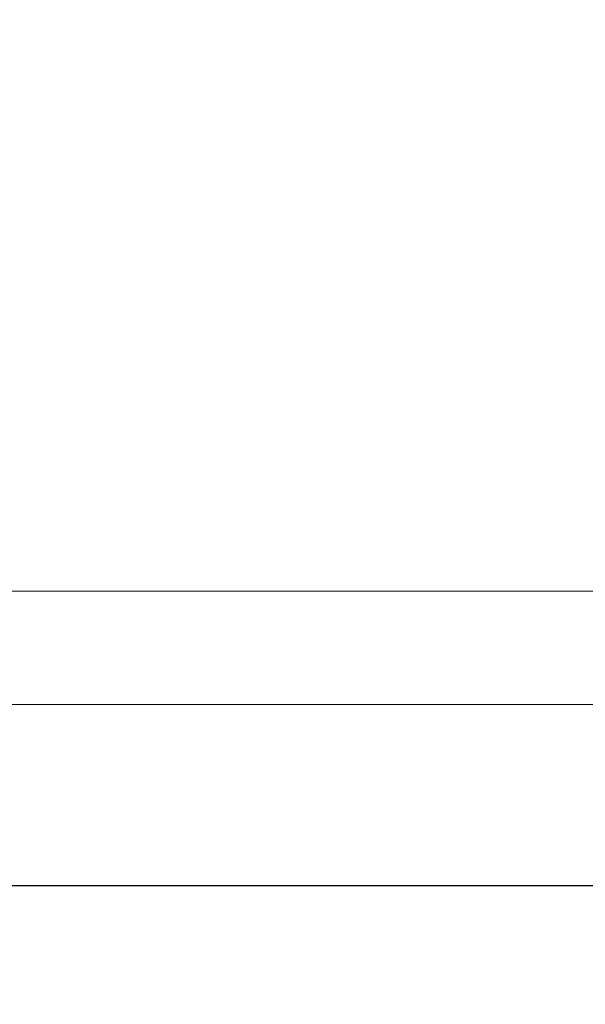
# Model space of a CAD drawing. Units: inches. Extents: x 447 to 1259, y 37 to 243.
# Drawn here: x 1106 to 1109, y 175 to 179 of the extents above; entities that cross this region are included whole.
import ezdxf

# ---------------------------------------------------------------- set-up
doc = ezdxf.new("R2010")
doc.units = ezdxf.units.IN
doc.header["$LTSCALE"] = 0.5
doc.header["$MEASUREMENT"] = 0
doc.styles.get("Standard").update_dxf_attribs({"font": 'Gothic.ttf'})
doc.dimstyles.new('4C(2)', dxfattribs={"dimscale": 0, "dimtxt": 1.25, "dimasz": 1, "dimexe": 1, "dimexo": 1, "dimgap": 0.5, "dimtad": 0, "dimtih": 1, "dimtoh": 1, "dimdec": 4, "dimlfac": 2, "dimzin": 0, "dimdsep": 46, "dimlunit": 5, "dimtxsty": 'Standard', "dimcen": 0.09, "dimadec": 0, "dimazin": 0, "dimtfac": 1, "dimtdec": 4, "dimtofl": 0, "dimtmove": 0, "dimatfit": 3, "dimfxl": 1, "dimfrac": 1, "dimtolj": 1, "dimtzin": 0, "dimarcsym": 0})

# ---------------------------------------------------------------- blocks, each defined once
blk = doc.blocks.new('*D27')
at = {"color": 0, "lineweight": -2, "transparency": 16777216}
for p, q in [((1102.4586, 202.7208), (1129.3337, 202.7208)), ((1128.3337, 201.7208), (1128.3337, 187.8582)), ((1128.3337, 159.0412), (1128.3337, 183.0762)), ((1116.9778, 158.0412), (1129.3337, 158.0412))]:
    blk.add_line(p, q, dxfattribs=at)
at = {"color": 0, "transparency": 16777216}
for points in [[(1128.167, 201.7208), (1128.5004, 201.7208), (1128.3337, 202.7208)], [(1128.167, 159.0412), (1128.5004, 159.0412), (1128.3337, 158.0412)]]:
    blk.add_solid(points, dxfattribs=at)
at = {"layer": 'Defpoints', "color": 0, "transparency": 16777216}
for p in [(1101.4586, 202.7208), (1128.3337, 202.7208), (1115.9778, 158.0412)]:
    blk.add_point(p, dxfattribs=at)
at = {"color": 0, "transparency": 16777216, "insert": (1128.3337, 185.4672), "char_height": 1.25, "attachment_point": 5}
blk.add_mtext('\\A1;36"-48"\\P(USPS lock)', dxfattribs=at)

msp = doc.modelspace()

# ---------------------------------------------------------------- linework, layer by layer
at = {"linetype": 'Continuous', "lineweight": 15}
for p, q in [((1098.895089, 176.897768), (1111.780089, 176.897768)), ((1082.409336, 176.397789), (1113.972337, 176.397789)), ((1082.415336, 175.597789), (1113.966837, 175.597789))]:
    msp.add_line(p, q, dxfattribs=at)
msp.add_line((1082.409336, 175.597789), (1113.972337, 175.597789))

# ---------------------------------------------------------------- dimensions: what is measured, and where the dimension line sits
dim = msp.add_linear_dim(base=(1128.333706, 202.720788), p1=(1115.977836, 158.041213), p2=(1101.45859, 202.720788), angle=90, text='36"-48"\\P(USPS lock)', dimstyle='4C(2)', override={"dimscale": 1, "dimpost": '"'})
dim.commit()
dim.dimension.update_dxf_attribs({"geometry": '*D27', "text_midpoint": (1128.333706, 185.467158), "dimtype": 160})

doc.saveas('drawing.dxf')
